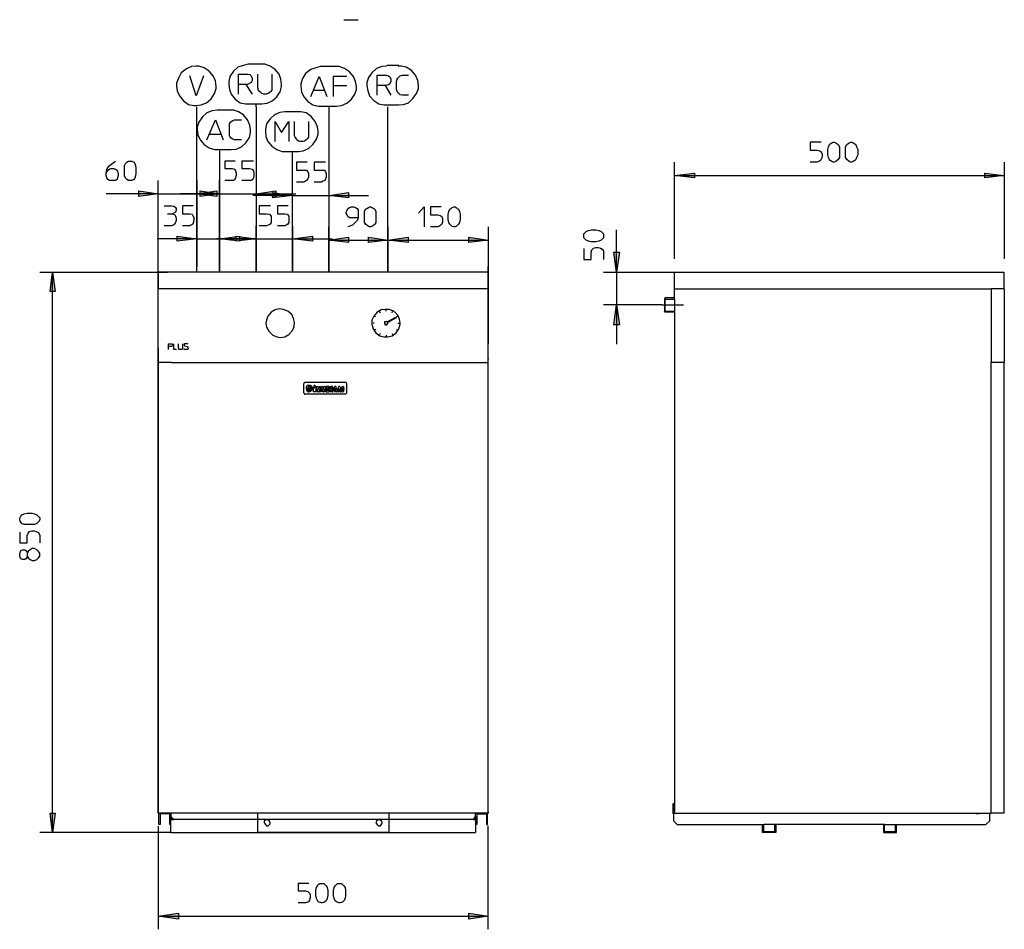
# Model space of a CAD drawing. Extents: x 15 to 167, y 19 to 244.
# Drawn here: x 15 to 87, y 110 to 176 of the extents above; entities that cross this region are included whole.
import ezdxf

# ---------------------------------------------------------------- set-up
doc = ezdxf.new("R2010")
doc.units = 0
doc.layers.add('LIVELLO_1', color=160, linetype='CONTINUOUS')

msp = doc.modelspace()

# ---------------------------------------------------------------- hatches: boundary and pattern name
at = {"layer": 'LIVELLO_1'}
for points in [[(62.663, 164.847), (64.128, 165.014), (64.128, 164.68)], [(86.775, 164.847), (85.352, 164.68), (85.352, 165.014)], [(24.947, 163.508), (23.524, 163.298), (23.524, 163.717)], [(27.752, 163.508), (29.216, 163.717), (29.216, 163.298)], [(29.426, 163.508), (28.003, 163.298), (28.003, 163.717)], [(32.105, 163.508), (33.528, 163.717), (33.528, 163.298)], [(34.742, 163.382), (33.319, 163.214), (33.319, 163.591)], [(37.421, 163.382), (38.844, 163.591), (38.844, 163.214)], [(27.752, 160.201), (26.328, 160.033), (26.328, 160.41)], [(29.426, 160.201), (30.891, 160.41), (30.891, 160.033)], [(32.105, 160.201), (30.64, 160.033), (30.64, 160.41)], [(34.742, 160.201), (36.207, 160.41), (36.207, 160.033)], [(37.421, 160.117), (38.844, 160.326), (38.844, 159.949)], [(41.733, 160.117), (40.31, 159.949), (40.31, 160.326)], [(41.733, 160.117), (43.198, 160.326), (43.198, 159.949)], [(49.059, 160.117), (47.635, 159.949), (47.635, 160.326)], [(58.435, 157.772), (58.226, 159.238), (58.645, 159.238)], [(17.203, 157.772), (17.412, 156.349), (17.035, 156.349)], [(58.435, 155.387), (58.645, 153.921), (58.226, 153.921)], [(17.203, 116.791), (17.035, 118.214), (17.412, 118.214)], [(26.077, 117.754), (25.868, 117.754), (25.868, 117.964)], [(48.138, 117.964), (48.138, 117.754), (47.97, 117.754)], [(24.947, 110.68), (26.412, 110.889), (26.412, 110.47)], [(49.059, 110.68), (47.635, 110.47), (47.635, 110.889)]]:
    msp.add_hatch(color=7, dxfattribs=at).paths.add_polyline_path(points)

# ---------------------------------------------------------------- linework, layer by layer
at = {"layer": 'LIVELLO_1', "color": 7}
for p, q in [((38.51, 176.233), (39.556, 176.233)), ((32.523, 172.968), (31.519, 172.968)), ((37.965, 172.8), (36.835, 172.8)), ((42.528, 172.884), (41.649, 172.884)), ((30.807, 170.791), (30.807, 171.503)), ((37.714, 171.419), (38.719, 171.419)), ((40.938, 170.707), (40.938, 171.419)), ((36.291, 171.084), (37.086, 171.084)), ((27.752, 158.735), (27.752, 169.87)), ((31.519, 170.08), (32.523, 170.08)), ((32.105, 169.87), (32.105, 169.996)), ((32.105, 169.87), (32.105, 159.866)), ((36.835, 169.912), (37.965, 169.912)), ((37.421, 169.87), (37.421, 159.866)), ((41.649, 169.996), (42.528, 169.996)), ((41.733, 159.866), (41.733, 169.87)), ((30.263, 169.619), (29.259, 169.619)), ((35.203, 169.494), (34.198, 169.494)), ((28.714, 167.861), (29.51, 167.861)), ((29.259, 166.731), (30.263, 166.731)), ((29.426, 166.647), (29.426, 160.201)), ((34.198, 166.605), (35.203, 166.605)), ((34.742, 159.866), (34.742, 166.563)), ((62.663, 158.735), (62.663, 165.81)), ((86.775, 165.81), (86.775, 158.735)), ((62.663, 164.847), (86.775, 164.847)), ((24.947, 157.772), (24.947, 164.47)), ((27.752, 164.47), (27.752, 158.149)), ((29.426, 157.772), (29.426, 164.47)), ((32.105, 164.47), (32.105, 157.772)), ((34.742, 157.772), (34.742, 164.345)), ((37.421, 164.345), (37.421, 157.772)), ((24.947, 163.508), (21.138, 163.508)), ((24.947, 163.508), (27.752, 163.508)), ((29.426, 163.508), (26.538, 163.508)), ((27.752, 163.508), (30.64, 163.508)), ((29.426, 163.508), (32.105, 163.508)), ((34.742, 163.382), (31.854, 163.382)), ((32.105, 163.508), (34.993, 163.508)), ((34.742, 163.382), (37.421, 163.382)), ((37.421, 163.382), (40.31, 163.382)), ((25.617, 162.042), (25.993, 162.042)), ((27.752, 157.772), (27.752, 161.163)), ((29.426, 161.163), (29.426, 157.772)), ((32.105, 157.772), (32.105, 161.163)), ((34.742, 161.163), (34.742, 157.772)), ((37.421, 157.772), (37.421, 161.08)), ((41.733, 157.772), (41.733, 161.08)), ((41.733, 161.08), (41.733, 157.772)), ((49.059, 161.08), (49.059, 157.772)), ((58.435, 157.772), (58.435, 160.87)), ((27.752, 160.201), (24.863, 160.201)), ((27.752, 160.201), (29.426, 160.201)), ((32.105, 160.201), (29.216, 160.201)), ((29.426, 160.201), (32.314, 160.201)), ((32.105, 160.201), (34.742, 160.201)), ((34.742, 160.201), (37.672, 160.201)), ((37.421, 160.117), (41.733, 160.117)), ((41.733, 160.117), (49.059, 160.117)), ((16.282, 157.772), (24.947, 157.772)), ((17.203, 116.791), (17.203, 157.772)), ((24.947, 157.772), (25.617, 157.772)), ((24.947, 157.772), (24.947, 157.27)), ((49.059, 157.772), (24.947, 157.772)), ((24.947, 157.772), (24.947, 156.559)), ((49.059, 157.772), (24.947, 157.772)), ((24.947, 156.559), (24.947, 157.772)), ((27.752, 157.772), (27.752, 158.149)), ((29.426, 158.149), (29.426, 157.772)), ((32.105, 157.772), (32.105, 158.233)), ((34.742, 158.191), (34.742, 157.772)), ((37.421, 157.772), (37.421, 158.107)), ((41.733, 158.191), (41.733, 157.772)), ((49.059, 157.772), (49.059, 158.191)), ((49.059, 157.731), (49.059, 157.772)), ((49.059, 157.772), (49.059, 156.559)), ((49.059, 156.559), (49.059, 157.731)), ((57.472, 157.772), (62.538, 157.772)), ((58.435, 157.772), (58.435, 155.387)), ((62.538, 157.772), (62.663, 157.772)), ((62.663, 156.559), (62.663, 157.772)), ((62.663, 157.772), (86.775, 157.772)), ((86.775, 156.6), (86.775, 157.772)), ((24.947, 152.498), (24.947, 156.559)), ((49.059, 156.559), (24.947, 156.559)), ((24.947, 118.214), (24.947, 156.559)), ((49.059, 156.559), (49.059, 152.54)), ((49.059, 118.214), (49.059, 156.559)), ((62.663, 155.889), (62.663, 156.559)), ((62.663, 156.559), (85.812, 156.559)), ((85.812, 156.559), (85.812, 151.159)), ((86.775, 156.559), (85.812, 156.559)), ((86.775, 156.559), (86.775, 151.159)), ((61.993, 155.889), (61.951, 155.805)), ((61.951, 155.805), (61.951, 154.926)), ((61.951, 155.805), (62.663, 155.805)), ((61.993, 154.842), (61.993, 155.889)), ((62.663, 155.889), (61.993, 155.889)), ((62.663, 155.805), (62.663, 155.889)), ((62.663, 155.805), (62.663, 154.926)), ((41.189, 154.801), (41.105, 154.884)), ((41.607, 154.926), (41.607, 155.01)), ((42.026, 154.801), (42.068, 154.884)), ((61.742, 155.387), (57.472, 155.387)), ((58.435, 155.387), (58.435, 152.498)), ((61.742, 155.387), (61.826, 155.387)), ((61.826, 155.387), (63.333, 155.387)), ((61.951, 154.926), (62.663, 154.926)), ((61.993, 154.842), (61.951, 154.926)), ((62.663, 154.842), (61.993, 154.842)), ((62.663, 154.842), (62.663, 154.926)), ((62.663, 154.842), (62.663, 118.298)), ((40.728, 154.047), (40.645, 154.047)), ((40.854, 154.508), (40.728, 154.549)), ((42.277, 154.466), (41.691, 154.131)), ((41.733, 154.089), (41.691, 154.131)), ((42.319, 154.424), (41.733, 154.089)), ((42.277, 154.466), (42.319, 154.424)), ((42.361, 154.508), (42.445, 154.549)), ((42.445, 154.047), (42.57, 154.047)), ((40.854, 153.586), (40.728, 153.545)), ((41.189, 153.293), (41.105, 153.21)), ((42.026, 153.293), (42.068, 153.21)), ((42.361, 153.586), (42.445, 153.545)), ((41.607, 153.168), (41.607, 153.084)), ((24.947, 152.247), (24.947, 118.214)), ((49.059, 118.298), (49.059, 152.247)), ((24.947, 151.159), (24.947, 151.159)), ((25.198, 151.159), (24.947, 151.159)), ((25.91, 151.159), (25.198, 151.159)), ((25.91, 151.159), (48.096, 151.159)), ((48.096, 151.159), (48.849, 151.159)), ((48.849, 151.159), (49.059, 151.159)), ((49.059, 151.452), (49.059, 151.41)), ((49.059, 151.159), (49.059, 151.159)), ((86.775, 151.159), (85.812, 151.159)), ((85.812, 118.214), (85.812, 151.159)), ((86.775, 118.214), (86.775, 151.159)), ((38.635, 149.694), (35.663, 149.694)), ((35.579, 148.94), (35.579, 149.61)), ((35.579, 149.568), (35.579, 149.568)), ((35.956, 149.107), (35.956, 149.107)), ((35.998, 149.107), (35.998, 149.107)), ((36.291, 149.024), (36.291, 149.358)), ((36.417, 149.024), (36.291, 149.024)), ((36.458, 149.024), (36.417, 149.024)), ((36.458, 149.358), (36.458, 149.024)), ((36.5, 149.401), (36.626, 149.401)), ((36.5, 149.024), (36.5, 149.401)), ((36.584, 149.024), (36.5, 149.024)), ((36.584, 149.233), (36.584, 149.024)), ((36.626, 149.024), (36.584, 149.233)), ((36.668, 149.191), (36.626, 149.401)), ((36.626, 149.024), (36.71, 149.024)), ((36.668, 149.191), (36.71, 149.401)), ((36.71, 149.401), (36.793, 149.401)), ((36.751, 149.233), (36.71, 149.024)), ((36.751, 149.233), (36.751, 149.024)), ((36.793, 149.024), (36.751, 149.024)), ((36.793, 149.024), (36.793, 149.401)), ((36.877, 149.401), (36.961, 149.401)), ((36.877, 149.024), (36.877, 149.401)), ((36.919, 149.024), (36.877, 149.024)), ((36.919, 149.233), (36.919, 149.024)), ((37.003, 149.024), (36.919, 149.233)), ((36.961, 149.401), (37.003, 149.191)), ((37.003, 149.191), (37.045, 149.401)), ((37.003, 149.024), (37.045, 149.024)), ((37.045, 149.401), (37.17, 149.401)), ((37.086, 149.233), (37.045, 149.024)), ((37.086, 149.233), (37.086, 149.024)), ((37.17, 149.024), (37.086, 149.024)), ((37.17, 149.024), (37.17, 149.401)), ((37.421, 149.401), (37.212, 149.401)), ((37.212, 149.401), (37.212, 149.024)), ((37.212, 149.024), (37.421, 149.024)), ((37.296, 149.317), (37.421, 149.317)), ((37.296, 149.275), (37.296, 149.317)), ((37.421, 149.275), (37.296, 149.275)), ((37.296, 149.191), (37.421, 149.191)), ((37.296, 149.107), (37.296, 149.191)), ((37.421, 149.107), (37.296, 149.107)), ((37.421, 149.317), (37.421, 149.401)), ((37.421, 149.191), (37.421, 149.275)), ((37.421, 149.107), (37.421, 149.024)), ((37.463, 149.401), (37.63, 149.401)), ((37.463, 149.401), (37.463, 149.024)), ((37.547, 149.024), (37.463, 149.024)), ((37.547, 149.317), (37.589, 149.317)), ((37.547, 149.317), (37.547, 149.317)), ((37.547, 149.233), (37.547, 149.317)), ((37.589, 149.233), (37.547, 149.233)), ((37.589, 149.149), (37.547, 149.149)), ((37.547, 149.024), (37.547, 149.149)), ((37.63, 149.275), (37.589, 149.317)), ((37.589, 149.233), (37.63, 149.275)), ((37.589, 149.149), (37.589, 149.149)), ((37.63, 149.275), (37.63, 149.275)), ((37.672, 149.149), (37.63, 149.233)), ((37.63, 149.149), (37.63, 149.024)), ((37.63, 149.024), (37.714, 149.024)), ((37.63, 149.024), (37.63, 149.024)), ((37.672, 149.191), (37.714, 149.275)), ((37.714, 149.317), (37.714, 149.275)), ((37.714, 149.149), (37.714, 149.065)), ((37.714, 149.065), (37.714, 149.065)), ((37.714, 149.024), (37.714, 149.024)), ((37.714, 149.024), (37.714, 149.024)), ((37.714, 149.024), (37.714, 149.024)), ((37.798, 149.358), (37.756, 149.317)), ((37.798, 149.358), (37.798, 149.317)), ((37.798, 149.107), (37.798, 149.065)), ((37.882, 149.275), (37.84, 149.275)), ((37.84, 149.275), (37.84, 149.149)), ((37.84, 149.149), (37.882, 149.149)), ((37.882, 149.275), (37.882, 149.275)), ((37.882, 149.275), (37.924, 149.275)), ((37.882, 149.233), (37.882, 149.149)), ((37.882, 149.233), (38.007, 149.233)), ((37.924, 149.149), (37.882, 149.149)), ((37.924, 149.149), (37.882, 149.149)), ((37.924, 149.275), (38.007, 149.275)), ((38.007, 149.275), (37.965, 149.317)), ((37.965, 149.275), (37.965, 149.275)), ((37.965, 149.065), (37.965, 149.024)), ((37.965, 149.024), (38.007, 149.024)), ((38.007, 149.024), (38.007, 149.233)), ((38.049, 149.024), (38.133, 149.401)), ((38.133, 149.024), (38.049, 149.024)), ((38.217, 149.401), (38.133, 149.401)), ((38.175, 149.233), (38.133, 149.149)), ((38.133, 149.149), (38.217, 149.149)), ((38.217, 149.107), (38.133, 149.107)), ((38.133, 149.107), (38.133, 149.024)), ((38.217, 149.149), (38.175, 149.233)), ((38.217, 149.401), (38.3, 149.024)), ((38.217, 149.024), (38.217, 149.107)), ((38.217, 149.024), (38.3, 149.024)), ((38.342, 149.275), (38.384, 149.191)), ((38.426, 149.149), (38.342, 149.149)), ((38.426, 149.275), (38.384, 149.275)), ((38.384, 149.275), (38.426, 149.275)), ((38.426, 149.149), (38.384, 149.191)), ((38.384, 149.149), (38.426, 149.149)), ((38.468, 149.275), (38.426, 149.275)), ((38.426, 149.149), (38.426, 149.149)), ((38.468, 149.275), (38.468, 149.275)), ((38.468, 149.275), (38.552, 149.275)), ((38.552, 149.149), (38.552, 149.149)), ((38.719, 148.94), (38.719, 149.61)), ((35.579, 148.94), (35.579, 148.94)), ((38.635, 148.856), (35.663, 148.856)), ((38.635, 148.856), (38.719, 148.94)), ((38.719, 148.94), (38.719, 148.94)), ((62.663, 118.884), (62.538, 118.884)), ((62.538, 118.884), (62.538, 118.172)), ((62.621, 118.172), (62.621, 118.842)), ((62.663, 118.842), (62.621, 118.842)), ((25.742, 118.214), (24.947, 118.214)), ((49.059, 118.214), (24.947, 118.214)), ((24.989, 117.377), (24.989, 118.214)), ((24.989, 118.214), (25.784, 118.214)), ((25.784, 118.172), (25.072, 118.172)), ((25.072, 118.172), (25.072, 117.377)), ((25.784, 118.172), (25.784, 118.214)), ((25.784, 117.377), (25.784, 118.172)), ((25.868, 118.214), (25.868, 117.964)), ((32.189, 118.214), (32.189, 116.791)), ((41.817, 116.791), (41.817, 118.214)), ((48.138, 117.964), (48.138, 118.214)), ((48.221, 118.172), (48.221, 118.214)), ((48.221, 118.172), (48.933, 118.172)), ((48.221, 118.172), (48.221, 117.377)), ((48.305, 118.214), (49.059, 118.214)), ((48.933, 118.172), (48.933, 117.377)), ((49.017, 117.377), (49.017, 118.214)), ((49.059, 118.298), (49.059, 118.214)), ((62.621, 118.172), (62.538, 118.172)), ((62.621, 117.628), (62.621, 118.172)), ((62.663, 118.214), (62.663, 118.298)), ((62.705, 118.214), (62.663, 118.214)), ((62.705, 118.214), (85.812, 118.214)), ((84.724, 118.172), (84.724, 118.214)), ((84.933, 118.172), (84.724, 118.172)), ((84.933, 118.214), (84.933, 118.172)), ((85.686, 118.214), (85.686, 117.628)), ((86.775, 118.214), (85.812, 118.214)), ((25.072, 117.377), (24.989, 117.377)), ((25.868, 117.377), (25.784, 117.377)), ((26.077, 117.754), (25.868, 117.964)), ((25.868, 117.964), (25.868, 117.754)), ((25.868, 117.754), (25.868, 117.964)), ((25.868, 117.754), (26.077, 117.754)), ((25.868, 117.377), (25.868, 117.754)), ((25.868, 116.791), (25.868, 117.754)), ((47.97, 117.754), (26.077, 117.754)), ((48.138, 117.964), (47.97, 117.754)), ((47.97, 117.754), (48.138, 117.754)), ((48.138, 117.754), (48.138, 117.964)), ((48.138, 117.754), (48.138, 117.964)), ((48.138, 117.754), (48.138, 117.377)), ((48.138, 117.754), (48.138, 116.791)), ((48.221, 117.377), (48.138, 117.377)), ((48.933, 117.377), (49.017, 117.377)), ((49.059, 109.717), (49.059, 117.293)), ((62.621, 117.628), (62.872, 117.377)), ((62.872, 117.377), (69.193, 117.377)), ((69.11, 116.791), (69.11, 117.377)), ((69.989, 117.377), (69.193, 117.377)), ((69.193, 116.875), (69.193, 117.377)), ((78.026, 117.377), (69.989, 117.377)), ((69.989, 117.377), (69.989, 116.875)), ((70.073, 117.377), (70.073, 116.791)), ((77.942, 117.377), (77.942, 116.791)), ((78.026, 117.377), (78.821, 117.377)), ((78.026, 116.875), (78.026, 117.377)), ((78.821, 117.377), (85.435, 117.377)), ((78.821, 116.875), (78.821, 117.377)), ((78.905, 116.791), (78.905, 117.377)), ((85.435, 117.377), (85.686, 117.628)), ((24.863, 116.791), (16.282, 116.791)), ((25.868, 116.791), (24.863, 116.791)), ((24.947, 117.252), (24.947, 109.717)), ((25.868, 116.791), (48.138, 116.791)), ((41.817, 116.791), (32.189, 116.791)), ((70.073, 116.791), (69.11, 116.791)), ((69.193, 116.875), (69.989, 116.875)), ((77.942, 116.791), (78.905, 116.791)), ((78.026, 116.875), (78.821, 116.875)), ((24.947, 110.68), (49.059, 110.68))]:
    msp.add_line(p, q, dxfattribs=at)
for points in [[(27.71, 172.842), (27.375, 172.8), (26.998, 172.633), (26.621, 172.34), (26.412, 171.963), (26.286, 171.586), (26.286, 171.377)], [(29.175, 171.377), (29.133, 171.754), (28.966, 172.131), (28.673, 172.466), (28.296, 172.717), (27.919, 172.842), (27.71, 172.842)], [(31.519, 172.968), (31.142, 172.884), (30.766, 172.759), (30.431, 172.466), (30.179, 172.089), (30.096, 171.712), (30.096, 171.503)], [(33.947, 171.503), (33.905, 171.88), (33.779, 172.256), (33.486, 172.591), (33.11, 172.842), (32.733, 172.968), (32.523, 172.968)], [(36.793, 172.8), (36.458, 172.717), (36.082, 172.591), (35.705, 172.298), (35.496, 171.921), (35.37, 171.545), (35.37, 171.335)], [(39.431, 171.335), (39.347, 171.712), (39.221, 172.089), (38.928, 172.424), (38.552, 172.675), (38.175, 172.8), (37.965, 172.8)], [(41.649, 172.842), (41.272, 172.8), (40.896, 172.675), (40.561, 172.34), (40.31, 172.005), (40.184, 171.628), (40.184, 171.419)], [(43.951, 171.419), (43.91, 171.796), (43.742, 172.173), (43.449, 172.507), (43.072, 172.759), (42.696, 172.842), (42.486, 172.842)], [(28.254, 172.131), (27.71, 170.666), (27.249, 172.131)], [(31.351, 171.503), (30.807, 171.503), (30.807, 172.256), (31.477, 172.256), (31.645, 172.214), (31.728, 172.131), (31.812, 171.963), (31.812, 171.796), (31.728, 171.628), (31.477, 171.503), (31.351, 171.503), (31.812, 170.791)], [(33.235, 172.256), (33.235, 171.084), (33.152, 170.959), (33.068, 170.917), (32.984, 170.833), (32.859, 170.791), (32.649, 170.791), (32.523, 170.833), (32.44, 170.917), (32.356, 170.959), (32.272, 171.084), (32.231, 171.252), (32.231, 172.256)], [(36.082, 170.624), (36.71, 172.089), (37.254, 170.624)], [(38.719, 172.089), (37.714, 172.089), (37.714, 170.624)], [(41.524, 171.419), (40.938, 171.419), (40.938, 172.173), (41.607, 172.173), (41.775, 172.131), (41.858, 172.047), (41.942, 171.88), (41.942, 171.712), (41.858, 171.545), (41.775, 171.461), (41.607, 171.419), (41.524, 171.419), (41.942, 170.707)], [(43.24, 170.707), (42.779, 170.707), (42.612, 170.749), (42.528, 170.833), (42.445, 170.875), (42.361, 171.126), (42.361, 171.712), (42.403, 171.88), (42.445, 171.963), (42.612, 172.131), (42.779, 172.173), (43.24, 172.173)], [(26.286, 171.377), (26.328, 171.042), (26.496, 170.666), (26.789, 170.289), (27.165, 170.038), (27.542, 169.954), (27.71, 169.954)], [(27.71, 169.954), (28.086, 169.996), (28.463, 170.163), (28.798, 170.456), (29.049, 170.833), (29.175, 171.21), (29.175, 171.377)], [(30.096, 171.503), (30.138, 171.126), (30.263, 170.791), (30.556, 170.414), (30.933, 170.163), (31.31, 170.08), (31.519, 170.08)], [(32.523, 170.08), (32.9, 170.121), (33.277, 170.289), (33.612, 170.582), (33.863, 170.959), (33.947, 171.335), (33.947, 171.503)], [(35.37, 171.335), (35.412, 170.959), (35.579, 170.582), (35.872, 170.247), (36.249, 169.996), (36.626, 169.912), (36.793, 169.912)], [(37.965, 169.912), (38.342, 169.954), (38.719, 170.121), (39.054, 170.414), (39.305, 170.791), (39.431, 171.126), (39.431, 171.335)], [(40.184, 171.419), (40.268, 171.042), (40.393, 170.666), (40.686, 170.331), (41.063, 170.08), (41.44, 169.996), (41.649, 169.996)], [(42.486, 169.996), (42.863, 170.038), (43.24, 170.163), (43.575, 170.498), (43.826, 170.833), (43.951, 171.21), (43.951, 171.419)], [(29.259, 169.619), (28.882, 169.577), (28.505, 169.41), (28.17, 169.117), (27.919, 168.74), (27.793, 168.363), (27.793, 168.196)], [(31.686, 168.196), (31.645, 168.531), (31.477, 168.908), (31.184, 169.284), (30.807, 169.494), (30.472, 169.619), (30.263, 169.619)], [(34.198, 169.494), (33.821, 169.452), (33.444, 169.284), (33.11, 168.991), (32.859, 168.615), (32.775, 168.238), (32.775, 168.07)], [(36.626, 168.07), (36.584, 168.405), (36.417, 168.782), (36.124, 169.159), (35.747, 169.41), (35.37, 169.494), (35.161, 169.494)], [(28.505, 167.442), (29.133, 168.908), (29.677, 167.442)], [(31.017, 167.442), (30.514, 167.442), (30.389, 167.484), (30.263, 167.568), (30.221, 167.652), (30.138, 167.735), (30.138, 168.615), (30.221, 168.74), (30.263, 168.782), (30.389, 168.865), (30.514, 168.908), (31.017, 168.908)], [(33.486, 167.317), (33.486, 168.782), (33.947, 167.986), (34.491, 168.782), (34.491, 167.317)], [(35.914, 168.782), (35.914, 167.652), (35.831, 167.526), (35.747, 167.442), (35.621, 167.359), (35.538, 167.317), (35.286, 167.317), (35.203, 167.359), (35.077, 167.442), (35.035, 167.526), (34.952, 167.652), (34.91, 167.735), (34.91, 168.782)], [(27.793, 168.196), (27.835, 167.819), (28.003, 167.442), (28.296, 167.107), (28.673, 166.856), (29.049, 166.731), (29.259, 166.731)], [(30.263, 166.731), (30.64, 166.773), (31.017, 166.94), (31.351, 167.233), (31.603, 167.61), (31.686, 167.986), (31.686, 168.196)], [(32.775, 168.07), (32.817, 167.693), (32.942, 167.317), (33.235, 166.982), (33.612, 166.731), (33.989, 166.605), (34.198, 166.605)], [(35.161, 166.605), (35.538, 166.647), (35.914, 166.814), (36.249, 167.107), (36.5, 167.484), (36.626, 167.861), (36.626, 168.07)], [(73.379, 167.275), (72.584, 167.275), (72.584, 166.689), (73.086, 166.689), (73.296, 166.647), (73.379, 166.563), (73.463, 166.396), (73.463, 166.187), (73.337, 165.935), (73.212, 165.852), (73.086, 165.81), (72.584, 165.81)], [(74.719, 166.354), (74.719, 166.145), (74.635, 166.019), (74.468, 165.852), (74.342, 165.81), (74.259, 165.81), (74.175, 165.852), (74.049, 165.935), (74.007, 166.019), (73.924, 166.145), (73.882, 166.354), (73.882, 166.731), (73.924, 166.94), (74.007, 167.107), (74.049, 167.149), (74.175, 167.233), (74.259, 167.275), (74.342, 167.275), (74.468, 167.233), (74.552, 167.149), (74.635, 167.107), (74.719, 166.94), (74.719, 166.354)], [(76.059, 166.354), (75.975, 166.145), (75.933, 166.019), (75.849, 165.935), (75.724, 165.852), (75.64, 165.81), (75.556, 165.81), (75.431, 165.852), (75.263, 166.019), (75.18, 166.145), (75.18, 166.94), (75.263, 167.107), (75.347, 167.149), (75.431, 167.233), (75.556, 167.275), (75.64, 167.275), (75.724, 167.233), (75.849, 167.149), (75.933, 167.107), (75.975, 166.94), (76.059, 166.731), (76.059, 166.354)], [(21.138, 164.973), (21.18, 165.098), (21.263, 165.224), (21.389, 165.307), (21.473, 165.349), (21.682, 165.349), (21.807, 165.307), (21.933, 165.224), (22.017, 164.973), (22.017, 164.847), (21.975, 164.68), (21.933, 164.554), (21.807, 164.47), (21.389, 164.47), (21.263, 164.554), (21.18, 164.68), (21.138, 164.847), (21.138, 164.973), (21.18, 165.266), (21.263, 165.391), (21.389, 165.559), (21.807, 165.893)], [(23.314, 165.014), (23.273, 164.805), (23.231, 164.638), (23.147, 164.554), (23.021, 164.47), (22.77, 164.47), (22.645, 164.554), (22.561, 164.638), (22.477, 164.805), (22.477, 165.559), (22.561, 165.726), (22.645, 165.81), (22.77, 165.893), (23.021, 165.893), (23.147, 165.81), (23.231, 165.726), (23.273, 165.559), (23.314, 165.349), (23.314, 165.014)], [(30.556, 165.893), (29.803, 165.893), (29.803, 165.349), (30.347, 165.349), (30.514, 165.307), (30.598, 165.182), (30.64, 165.014), (30.64, 164.847), (30.598, 164.68), (30.514, 164.554), (30.431, 164.47), (29.803, 164.47)], [(31.896, 165.893), (31.059, 165.893), (31.059, 165.349), (31.603, 165.349), (31.812, 165.307), (31.896, 165.182), (31.938, 165.014), (31.938, 164.847), (31.896, 164.68), (31.854, 164.554), (31.728, 164.47), (31.059, 164.47)], [(35.831, 165.81), (35.035, 165.81), (35.035, 165.224), (35.789, 165.224), (35.872, 165.098), (35.914, 164.973), (35.914, 164.721), (35.872, 164.596), (35.789, 164.47), (35.705, 164.428), (35.579, 164.345), (35.035, 164.345)], [(37.17, 165.81), (36.333, 165.81), (36.333, 165.224), (37.086, 165.224), (37.17, 165.098), (37.212, 164.973), (37.212, 164.721), (37.128, 164.47), (37.003, 164.428), (36.877, 164.345), (36.333, 164.345)], [(25.366, 162.628), (25.91, 162.628), (26.077, 162.586), (26.203, 162.503), (26.244, 162.419), (26.244, 162.293), (26.203, 162.168), (26.161, 162.126), (25.993, 162.042), (26.161, 161.959), (26.203, 161.875), (26.244, 161.707), (26.244, 161.54), (26.161, 161.289), (26.035, 161.205), (25.91, 161.163), (25.366, 161.163)], [(27.5, 162.628), (26.705, 162.628), (26.705, 162.042), (27.249, 162.042), (27.417, 162), (27.5, 161.875), (27.542, 161.749), (27.542, 161.54), (27.459, 161.289), (27.333, 161.205), (27.249, 161.163), (26.705, 161.163)], [(33.152, 162.628), (32.314, 162.628), (32.314, 162.042), (32.859, 162.042), (33.068, 162), (33.193, 161.875), (33.193, 161.414), (33.11, 161.289), (32.984, 161.205), (32.859, 161.163), (32.314, 161.163)], [(34.449, 162.628), (33.654, 162.628), (33.654, 162.042), (34.198, 162.042), (34.366, 162), (34.491, 161.875), (34.491, 161.414), (34.407, 161.289), (34.282, 161.205), (34.198, 161.163), (33.654, 161.163)], [(39.556, 161.749), (38.928, 161.749), (38.803, 161.833), (38.761, 161.959), (38.677, 162.084), (38.677, 162.168), (38.761, 162.293), (38.803, 162.419), (38.928, 162.503), (39.054, 162.545), (39.221, 162.545), (39.347, 162.503), (39.473, 162.419), (39.556, 162.293), (39.556, 161.749), (39.514, 161.582), (39.138, 161.205), (38.803, 161.08)], [(40.854, 161.624), (40.854, 161.414), (40.77, 161.289), (40.686, 161.205), (40.561, 161.121), (40.477, 161.08), (40.393, 161.08), (40.31, 161.121), (40.184, 161.205), (40.1, 161.289), (40.017, 161.414), (40.017, 162.21), (40.1, 162.377), (40.184, 162.419), (40.31, 162.503), (40.393, 162.545), (40.477, 162.545), (40.561, 162.503), (40.686, 162.419), (40.77, 162.377), (40.854, 162.21), (40.854, 161.624)], [(43.951, 162.084), (44.37, 162.545), (44.37, 161.08)], [(45.626, 162.545), (44.831, 162.545), (44.831, 161.959), (45.375, 161.959), (45.542, 161.917), (45.668, 161.833), (45.71, 161.666), (45.71, 161.456), (45.668, 161.289), (45.584, 161.205), (45.459, 161.121), (45.375, 161.08), (44.831, 161.08)], [(47.007, 161.624), (46.966, 161.414), (46.882, 161.289), (46.714, 161.121), (46.631, 161.08), (46.547, 161.08), (46.421, 161.121), (46.254, 161.289), (46.17, 161.414), (46.128, 161.624), (46.128, 162), (46.17, 162.21), (46.254, 162.377), (46.338, 162.419), (46.421, 162.503), (46.547, 162.545), (46.631, 162.545), (46.714, 162.503), (46.798, 162.419), (46.882, 162.377), (46.966, 162.21), (47.007, 162), (47.007, 161.624)], [(56.928, 160.87), (57.138, 160.828), (57.305, 160.745), (57.472, 160.577), (57.472, 160.284), (57.305, 160.117), (57.138, 160.033), (56.928, 159.991), (56.593, 159.991), (56.384, 160.033), (56.217, 160.117), (56.049, 160.284), (56.049, 160.577), (56.217, 160.745), (56.384, 160.828), (56.593, 160.87), (56.928, 160.87)], [(56.049, 159.489), (56.049, 158.694), (56.593, 158.694), (56.593, 159.238), (56.635, 159.405), (56.761, 159.531), (56.928, 159.573), (57.096, 159.573), (57.263, 159.531), (57.389, 159.447), (57.472, 159.321), (57.472, 158.694)], [(32.817, 154.047), (32.859, 153.754), (33.026, 153.461), (33.319, 153.168), (33.612, 153.042), (33.905, 153), (34.198, 153.042), (34.491, 153.21), (34.742, 153.503), (34.868, 153.796), (34.91, 154.089), (34.826, 154.382), (34.7, 154.675), (34.407, 154.926), (34.073, 155.052), (33.779, 155.094), (33.486, 155.01), (33.193, 154.842), (32.942, 154.549), (32.859, 154.256), (32.817, 154.047)], [(42.612, 154.047), (42.57, 154.34), (42.445, 154.633), (42.151, 154.926), (41.817, 155.052), (41.524, 155.052), (41.231, 155.01), (40.938, 154.842), (40.686, 154.549), (40.561, 154.256), (40.561, 153.963), (40.645, 153.628), (40.854, 153.335), (41.147, 153.126), (41.44, 153.042), (41.733, 153.042), (42.026, 153.126), (42.319, 153.335), (42.528, 153.628), (42.612, 153.963), (42.612, 154.047)], [(41.691, 154.131), (41.607, 154.173), (41.482, 154.131), (41.482, 154.005), (41.524, 153.921), (41.649, 153.921), (41.733, 154.005), (41.733, 154.089)], [(41.607, 154.047), (41.566, 154.047), (41.607, 154.047)], [(25.7, 152.121), (25.7, 152.54), (25.91, 152.54), (25.993, 152.498), (25.993, 152.372), (25.91, 152.331), (25.7, 152.331)], [(26.286, 152.121), (26.077, 152.121), (26.077, 152.54)], [(26.705, 152.54), (26.705, 152.163), (26.663, 152.121), (26.454, 152.121), (26.454, 152.205), (26.412, 152.247), (26.412, 152.54)], [(27.124, 152.498), (27.082, 152.54), (26.872, 152.54), (26.831, 152.498), (26.831, 152.414), (26.872, 152.372), (27.082, 152.331), (27.082, 152.289), (27.124, 152.247), (27.124, 152.163), (27.082, 152.121), (26.831, 152.121), (26.831, 152.163)], [(35.663, 149.694), (35.579, 149.652), (35.579, 149.61)], [(38.719, 149.61), (38.677, 149.694), (38.635, 149.694)], [(35.956, 149.484), (35.831, 149.484), (35.747, 149.358), (35.747, 149.275)], [(35.747, 149.275), (35.789, 149.149), (35.914, 149.024), (35.956, 149.024)], [(36.124, 149.233), (36.082, 149.358), (35.998, 149.401), (35.914, 149.358), (35.831, 149.275), (35.831, 149.191), (35.914, 149.107), (35.998, 149.107), (36.082, 149.149), (36.124, 149.233)], [(35.956, 149.107), (36.04, 149.149), (36.082, 149.233), (36.04, 149.275), (35.956, 149.317), (35.872, 149.233), (35.914, 149.149), (35.956, 149.107)], [(36.207, 149.275), (36.166, 149.401), (36.04, 149.484), (35.956, 149.484)], [(35.956, 149.024), (36.082, 149.065), (36.207, 149.191), (36.207, 149.275)], [(35.956, 149.275), (35.956, 149.149), (35.956, 149.107)], [(35.998, 149.107), (36.04, 149.233), (35.998, 149.275)], [(36.458, 149.401), (36.375, 149.484), (36.333, 149.484), (36.291, 149.401), (36.375, 149.358), (36.458, 149.401)], [(36.291, 149.358), (36.333, 149.317), (36.417, 149.358), (36.458, 149.358)], [(37.672, 149.317), (37.672, 149.401), (37.589, 149.401)], [(37.756, 149.317), (37.756, 149.149), (37.756, 149.107)], [(37.965, 149.317), (37.924, 149.401), (37.84, 149.401), (37.798, 149.358)], [(37.798, 149.107), (37.84, 149.024), (37.924, 149.065), (37.965, 149.065)], [(38.51, 149.275), (38.51, 149.358), (38.426, 149.401), (38.342, 149.358), (38.342, 149.275)], [(38.342, 149.149), (38.342, 149.065), (38.426, 149.024)], [(38.426, 149.024), (38.51, 149.065), (38.51, 149.149)], [(38.51, 149.149), (38.51, 149.233), (38.468, 149.275)], [(35.579, 148.94), (35.621, 148.856), (35.663, 148.856)], [(15.738, 140.149), (15.905, 140.107), (16.073, 140.024), (16.24, 139.856), (16.282, 139.772), (16.282, 139.689), (16.24, 139.564), (16.073, 139.396), (15.905, 139.312), (15.152, 139.312), (14.984, 139.396), (14.901, 139.48), (14.859, 139.564), (14.817, 139.689), (14.817, 139.772), (14.901, 139.94), (14.984, 140.024), (15.152, 140.107), (15.361, 140.149), (15.738, 140.149)], [(14.817, 138.768), (14.817, 137.973), (15.361, 137.973), (15.361, 138.517), (15.445, 138.684), (15.528, 138.81), (15.696, 138.852), (15.905, 138.852), (16.031, 138.81), (16.156, 138.726), (16.24, 138.642), (16.282, 138.517), (16.282, 137.973)], [(14.859, 136.926), (14.817, 137.052), (14.817, 137.178), (14.901, 137.428), (15.026, 137.47), (15.193, 137.47), (15.277, 137.428), (15.361, 137.303), (15.361, 136.926), (15.277, 136.801), (15.193, 136.759), (15.026, 136.759), (14.901, 136.801), (14.859, 136.926)], [(15.361, 137.052), (15.445, 136.884), (15.57, 136.759), (15.738, 136.675), (15.905, 136.675), (16.073, 136.759), (16.198, 136.884), (16.282, 137.01), (16.282, 137.219), (16.198, 137.345), (16.073, 137.47), (15.905, 137.554), (15.738, 137.554), (15.57, 137.47), (15.445, 137.345), (15.361, 137.178)], [(33.11, 117.503), (33.068, 117.628), (32.942, 117.712), (32.817, 117.712), (32.691, 117.628), (32.691, 117.503), (32.775, 117.377), (32.859, 117.293), (32.984, 117.293), (33.11, 117.419), (33.11, 117.503)], [(41.314, 117.503), (41.272, 117.628), (41.147, 117.712), (41.021, 117.712), (40.896, 117.628), (40.854, 117.503), (40.938, 117.377), (41.063, 117.293), (41.189, 117.293), (41.272, 117.419), (41.314, 117.503)], [(35.956, 113.066), (35.161, 113.066), (35.161, 112.521), (35.705, 112.521), (35.872, 112.479), (35.998, 112.354), (36.04, 112.228), (36.04, 112.019), (35.998, 111.852), (35.914, 111.726), (35.789, 111.684), (35.705, 111.642), (35.161, 111.642)], [(37.338, 112.186), (37.296, 111.977), (37.212, 111.81), (37.128, 111.726), (37.045, 111.684), (36.919, 111.642), (36.877, 111.642), (36.626, 111.726), (36.5, 111.977), (36.458, 112.186), (36.458, 112.563), (36.5, 112.773), (36.584, 112.898), (36.626, 112.982), (36.751, 113.066), (37.045, 113.066), (37.212, 112.898), (37.296, 112.773), (37.338, 112.563), (37.338, 112.186)], [(38.635, 112.186), (38.593, 111.977), (38.51, 111.81), (38.426, 111.726), (38.342, 111.684), (38.217, 111.642), (38.133, 111.642), (37.965, 111.726), (37.882, 111.81), (37.798, 111.977), (37.756, 112.186), (37.756, 112.563), (37.798, 112.773), (37.882, 112.898), (38.049, 113.066), (38.342, 113.066), (38.51, 112.898), (38.593, 112.773), (38.635, 112.563), (38.635, 112.186)]]:
    msp.add_lwpolyline(points, dxfattribs=at)
for points in [[(62.663, 164.847), (64.128, 165.014), (64.128, 164.68)], [(62.663, 164.847), (64.128, 165.014), (64.128, 164.68)], [(86.775, 164.847), (85.352, 164.68), (85.352, 165.014)], [(86.775, 164.847), (85.352, 164.68), (85.352, 165.014)], [(24.947, 163.508), (23.524, 163.298), (23.524, 163.717)], [(24.947, 163.508), (23.524, 163.298), (23.524, 163.717)], [(27.752, 163.508), (29.216, 163.717), (29.216, 163.298)], [(27.752, 163.508), (29.216, 163.717), (29.216, 163.298)], [(29.426, 163.508), (28.003, 163.298), (28.003, 163.717)], [(29.426, 163.508), (28.003, 163.298), (28.003, 163.717)], [(32.105, 163.508), (33.528, 163.717), (33.528, 163.298)], [(32.105, 163.508), (33.528, 163.717), (33.528, 163.298)], [(34.742, 163.382), (33.319, 163.214), (33.319, 163.591)], [(34.742, 163.382), (33.319, 163.214), (33.319, 163.591)], [(37.421, 163.382), (38.844, 163.591), (38.844, 163.214)], [(37.421, 163.382), (38.844, 163.591), (38.844, 163.214)], [(27.752, 160.201), (26.328, 160.033), (26.328, 160.41)], [(27.752, 160.201), (26.328, 160.033), (26.328, 160.41)], [(29.426, 160.201), (30.891, 160.41), (30.891, 160.033)], [(29.426, 160.201), (30.891, 160.41), (30.891, 160.033)], [(32.105, 160.201), (30.64, 160.033), (30.64, 160.41)], [(32.105, 160.201), (30.64, 160.033), (30.64, 160.41)], [(34.742, 160.201), (36.207, 160.41), (36.207, 160.033)], [(34.742, 160.201), (36.207, 160.41), (36.207, 160.033)], [(37.421, 160.117), (38.844, 160.326), (38.844, 159.949)], [(37.421, 160.117), (38.844, 160.326), (38.844, 159.949)], [(41.733, 160.117), (40.31, 159.949), (40.31, 160.326)], [(41.733, 160.117), (40.31, 159.949), (40.31, 160.326)], [(41.733, 160.117), (43.198, 160.326), (43.198, 159.949)], [(41.733, 160.117), (43.198, 160.326), (43.198, 159.949)], [(49.059, 160.117), (47.635, 159.949), (47.635, 160.326)], [(49.059, 160.117), (47.635, 159.949), (47.635, 160.326)], [(58.435, 157.772), (58.226, 159.238), (58.645, 159.238)], [(58.435, 157.772), (58.226, 159.238), (58.645, 159.238)], [(17.203, 157.772), (17.412, 156.349), (17.035, 156.349)], [(17.203, 157.772), (17.412, 156.349), (17.035, 156.349)], [(58.435, 155.387), (58.645, 153.921), (58.226, 153.921)], [(58.435, 155.387), (58.645, 153.921), (58.226, 153.921)], [(17.203, 116.791), (17.035, 118.214), (17.412, 118.214)], [(17.203, 116.791), (17.035, 118.214), (17.412, 118.214)], [(26.077, 117.754), (25.868, 117.754), (25.868, 117.964)], [(26.077, 117.754), (25.868, 117.754), (25.868, 117.964)], [(48.138, 117.964), (48.138, 117.754), (47.97, 117.754)], [(48.138, 117.964), (48.138, 117.754), (47.97, 117.754)], [(24.947, 110.68), (26.412, 110.889), (26.412, 110.47)], [(24.947, 110.68), (26.412, 110.889), (26.412, 110.47)], [(49.059, 110.68), (47.635, 110.47), (47.635, 110.889)], [(49.059, 110.68), (47.635, 110.47), (47.635, 110.889)]]:
    msp.add_lwpolyline(points, close=True, dxfattribs=at)

doc.saveas('drawing.dxf')
